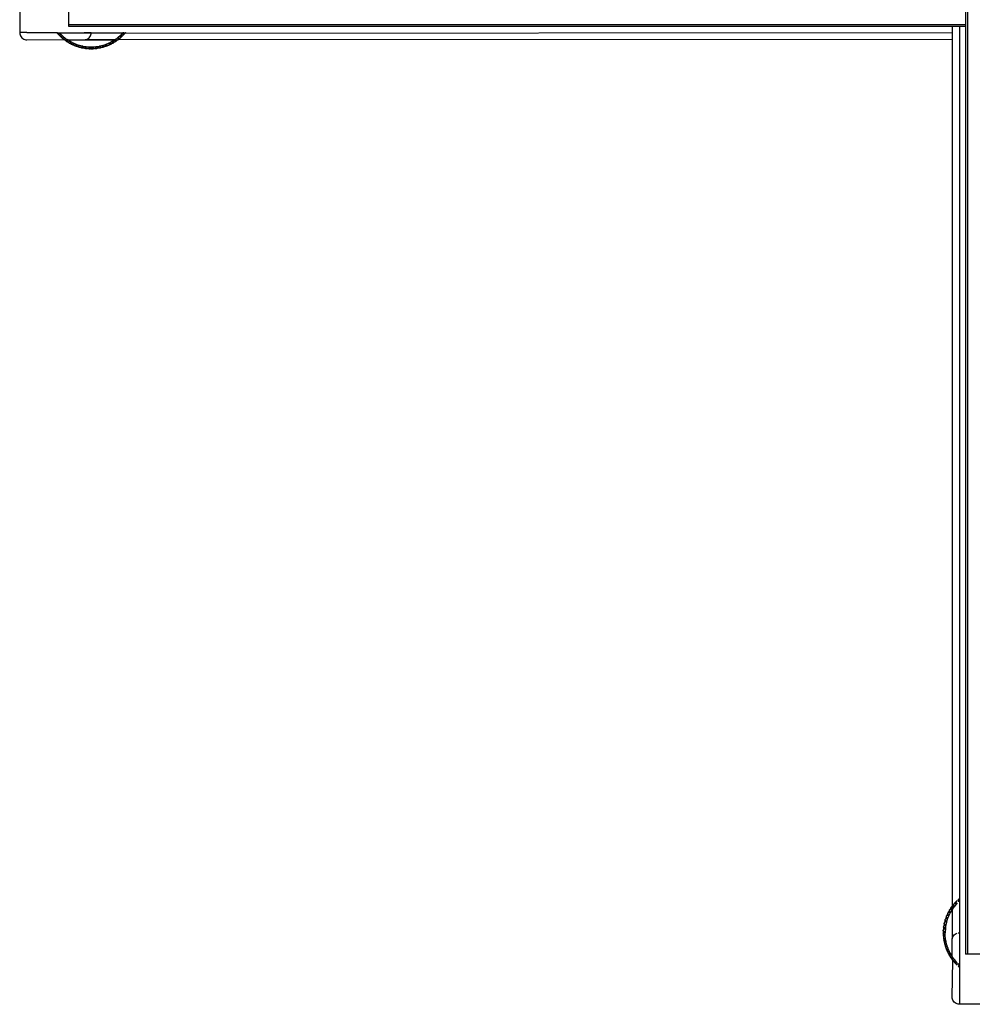
# Model space of a CAD drawing. Units: millimetres. Extents: x 7072 to 19991, y 7732 to 16980.
# Drawn here: x 10594 to 10861, y 10503 to 10779 of the extents above; entities that cross this region are included whole.
import ezdxf

# ---------------------------------------------------------------- set-up
doc = ezdxf.new("R2010")
doc.units = ezdxf.units.MM

# ---------------------------------------------------------------- blocks, each defined once
blk = doc.blocks.new('retail shop pl')
for p, q in [((10859.74, 11027.95), (10859.74, 10517)), ((10594.49, 10791), (10594.49, 10775)), ((10608.24, 10777.25), (10608.24, 10788.75)), ((10859.24, 10788.75), (10859.24, 10777.25)), ((10608.24, 10776.75), (10608.24, 10777.25)), ((10608.24, 10777.25), (10859.24, 10777.25)), ((10859.24, 10777.25), (10859.24, 10776.75)), ((10594.49, 10775), (10594.51, 10774.71)), ((10596.49, 10775), (10594.49, 10775)), ((10594.51, 10774.71), (10594.58, 10774.41)), ((10594.58, 10774.41), (10594.69, 10774.12)), ((10596.49, 10775), (10604.88, 10775)), ((10604.92, 10774.96), (10604.88, 10775)), ((10604.92, 10774.96), (10604.96, 10775)), ((10604.96, 10774.91), (10604.92, 10774.96)), ((10604.96, 10775), (10605.13, 10774.89)), ((10604.96, 10775), (10605.39, 10774.94)), ((10605, 10774.86), (10604.96, 10774.91)), ((10605.13, 10774.89), (10605, 10774.86)), ((10605, 10774.86), (10605.09, 10774.76)), ((10605.09, 10774.76), (10605.18, 10774.66)), ((10605.13, 10774.89), (10605.39, 10774.94)), ((10605.18, 10774.66), (10605.27, 10774.56)), ((10605.27, 10774.56), (10605.36, 10774.47)), ((10605.36, 10774.47), (10605.45, 10774.37)), ((10605.39, 10774.94), (10605.6, 10774.99)), ((10605.63, 10774.95), (10605.45, 10774.37)), ((10605.49, 10774.32), (10605.45, 10774.37)), ((10605.53, 10774.62), (10605.49, 10774.5)), ((10605.54, 10774.27), (10605.49, 10774.32)), ((10605.57, 10774.75), (10605.53, 10774.62)), ((10605.59, 10774.23), (10605.54, 10774.27)), ((10605.63, 10774.18), (10605.59, 10774.23)), ((10605.6, 10774.99), (10605.63, 10774.95)), ((10605.63, 10774.95), (10612.49, 10775)), ((10605.63, 10774.95), (10606, 10774.52)), ((10605.63, 10774.95), (10623.37, 10774.87)), ((10606.25, 10774.3), (10605.81, 10774.17)), ((10606, 10774.52), (10606.25, 10774.3)), ((10606.3, 10774.26), (10606.16, 10773.68)), ((10606.25, 10774.3), (10606.3, 10774.26)), ((10606.3, 10774.26), (10606.98, 10773.68)), ((10855.49, 10776.75), (10608.24, 10776.75)), ((10612.49, 10775), (10614.49, 10775)), ((10614.28, 10774.12), (10614.4, 10774.41)), ((10614.4, 10774.41), (10614.47, 10774.71)), ((10614.47, 10774.71), (10614.49, 10775)), ((10614.49, 10775), (10623.34, 10774.95)), ((10622, 10773.68), (10622.68, 10774.26)), ((10622.68, 10774.26), (10622.73, 10774.3)), ((10622.68, 10774.26), (10622.79, 10773.81)), ((10622.73, 10774.3), (10622.97, 10774.52)), ((10622.73, 10774.3), (10623.3, 10774.13)), ((10622.97, 10774.52), (10623.34, 10774.95)), ((10623.34, 10774.95), (10623.38, 10774.99)), ((10623.34, 10774.95), (10623.37, 10774.87)), ((10623.39, 10774.23), (10623.34, 10774.18)), ((10623.37, 10774.87), (10623.59, 10774.94)), ((10623.37, 10774.87), (10623.49, 10774.5)), ((10623.59, 10774.94), (10623.38, 10774.99)), ((10623.44, 10774.27), (10623.39, 10774.23)), ((10623.48, 10774.32), (10623.44, 10774.27)), ((10623.48, 10774.32), (10623.49, 10774.5)), ((10623.53, 10774.37), (10623.48, 10774.32)), ((10623.49, 10774.5), (10623.53, 10774.37)), ((10623.53, 10774.37), (10623.62, 10774.47)), ((10623.97, 10774.86), (10623.59, 10774.94)), ((10623.62, 10774.47), (10623.71, 10774.56)), ((10623.71, 10774.56), (10623.8, 10774.66)), ((10623.8, 10774.66), (10623.89, 10774.76)), ((10623.89, 10774.76), (10623.97, 10774.86)), ((10623.97, 10774.86), (10855.49, 10775)), ((10624.02, 10774.91), (10623.97, 10774.86)), ((10624.06, 10774.96), (10624.02, 10774.91)), ((10624.06, 10774.96), (10624.04, 10775)), ((10624.09, 10775), (10624.06, 10774.96)), ((10857.49, 10776.75), (10855.49, 10776.75)), ((10855.49, 10776.75), (10855.49, 10775)), ((10855.49, 10775), (10855.49, 10773.03)), ((10857.49, 10776.75), (10857.49, 10532.61)), ((10859.24, 10776.75), (10857.49, 10776.75)), ((10859.24, 10776.75), (10859.24, 10517)), ((10594.69, 10774.12), (10594.86, 10773.84)), ((10594.86, 10773.84), (10595.07, 10773.59)), ((10595.07, 10773.59), (10595.33, 10773.37)), ((10595.33, 10773.37), (10595.61, 10773.21)), ((10595.61, 10773.21), (10595.9, 10773.09)), ((10595.9, 10773.09), (10596.2, 10773.02)), ((10596.2, 10773.02), (10596.49, 10773)), ((10596.49, 10773), (10606.93, 10773.05)), ((10605.68, 10774.13), (10605.63, 10774.18)), ((10605.63, 10774.18), (10605.81, 10774.17)), ((10605.81, 10774.17), (10605.68, 10774.13)), ((10605.68, 10774.13), (10605.77, 10774.04)), ((10605.77, 10774.04), (10605.87, 10773.95)), ((10605.87, 10773.95), (10605.97, 10773.86)), ((10605.97, 10773.86), (10606.06, 10773.77)), ((10606.06, 10773.77), (10606.16, 10773.68)), ((10606.21, 10773.63), (10606.16, 10773.68)), ((10606.22, 10773.94), (10606.19, 10773.81)), ((10606.26, 10773.59), (10606.21, 10773.63)), ((10606.25, 10774.06), (10606.22, 10773.94)), ((10606.31, 10773.55), (10606.26, 10773.59)), ((10606.36, 10773.5), (10606.31, 10773.55)), ((10606.36, 10773.5), (10606.54, 10773.51)), ((10606.54, 10773.51), (10606.36, 10773.5)), ((10606.41, 10773.46), (10606.36, 10773.5)), ((10606.54, 10773.51), (10606.41, 10773.46)), ((10606.41, 10773.46), (10606.52, 10773.37)), ((10606.52, 10773.37), (10606.62, 10773.29)), ((10606.98, 10773.68), (10606.54, 10773.51)), ((10606.62, 10773.29), (10606.72, 10773.21)), ((10606.72, 10773.21), (10606.82, 10773.13)), ((10606.82, 10773.13), (10606.93, 10773.05)), ((10606.93, 10773.05), (10606.95, 10773.18)), ((10606.98, 10773.01), (10606.93, 10773.05)), ((10606.95, 10773.18), (10607.02, 10773.65)), ((10606.95, 10773.18), (10606.97, 10773.31)), ((10606.95, 10773.18), (10606.98, 10773.01)), ((10606.98, 10773.01), (10606.95, 10773.18)), ((10606.98, 10773.68), (10607.02, 10773.65)), ((10607.03, 10772.97), (10606.98, 10773.01)), ((10607.02, 10773.65), (10607.44, 10773.29)), ((10607.09, 10772.93), (10607.03, 10772.97)), ((10607.14, 10772.89), (10607.09, 10772.93)), ((10607.31, 10772.91), (10607.09, 10772.93)), ((10607.31, 10772.91), (10607.14, 10772.89)), ((10607.31, 10772.91), (10607.14, 10772.89)), ((10607.2, 10772.85), (10607.14, 10772.89)), ((10607.31, 10772.91), (10607.2, 10772.85)), ((10607.2, 10772.85), (10607.3, 10772.77)), ((10607.3, 10772.77), (10607.41, 10772.7)), ((10607.31, 10772.91), (10607.73, 10773.11)), ((10607.31, 10772.91), (10607.77, 10772.87)), ((10607.41, 10772.7), (10607.52, 10772.62)), ((10607.44, 10773.29), (10607.73, 10773.11)), ((10607.52, 10772.62), (10607.63, 10772.55)), ((10607.63, 10772.55), (10607.74, 10772.48)), ((10607.73, 10773.11), (10607.79, 10773.08)), ((10607.77, 10772.87), (10607.74, 10772.48)), ((10607.8, 10772.44), (10607.74, 10772.48)), ((10607.76, 10772.74), (10607.75, 10772.61)), ((10607.77, 10772.87), (10607.76, 10772.74)), ((10607.79, 10773.08), (10607.77, 10772.87)), ((10607.77, 10772.87), (10612.49, 10773)), ((10621.21, 10772.87), (10607.77, 10772.87)), ((10608.55, 10772.61), (10607.79, 10773.08)), ((10607.86, 10772.41), (10607.8, 10772.44)), ((10608.14, 10772.37), (10607.8, 10772.44)), ((10607.91, 10772.37), (10607.86, 10772.41)), ((10608.14, 10772.37), (10607.86, 10772.41)), ((10607.97, 10772.34), (10607.91, 10772.37)), ((10608.14, 10772.37), (10607.91, 10772.37)), ((10607.97, 10772.34), (10608.14, 10772.37)), ((10608.14, 10772.37), (10607.97, 10772.34)), ((10608.03, 10772.3), (10607.97, 10772.34)), ((10608.14, 10772.37), (10608.03, 10772.3)), ((10608.03, 10772.3), (10608.14, 10772.23)), ((10608.55, 10772.61), (10608.14, 10772.37)), ((10608.14, 10772.23), (10608.25, 10772.17)), ((10608.25, 10772.17), (10608.37, 10772.1)), ((10608.37, 10772.1), (10608.48, 10772.04)), ((10608.48, 10772.04), (10608.6, 10771.97)), ((10608.55, 10772.61), (10608.6, 10772.58)), ((10608.6, 10772.58), (10609.04, 10772.31)), ((10608.6, 10772.58), (10608.6, 10771.97)), ((10608.66, 10771.94), (10608.6, 10771.97)), ((10608.72, 10771.91), (10608.66, 10771.94)), ((10609, 10771.9), (10608.66, 10771.94)), ((10608.78, 10771.88), (10608.72, 10771.91)), ((10609, 10771.9), (10608.72, 10771.91)), ((10609, 10771.9), (10608.78, 10771.88)), ((10608.84, 10771.85), (10608.78, 10771.88)), ((10608.84, 10771.85), (10609, 10771.9)), ((10609, 10771.9), (10608.84, 10771.85)), ((10608.9, 10771.82), (10608.84, 10771.85)), ((10609, 10771.9), (10608.9, 10771.82)), ((10608.9, 10771.82), (10609.01, 10771.76)), ((10609.39, 10772.17), (10609, 10771.9)), ((10609.01, 10771.76), (10609.13, 10771.71)), ((10609.04, 10772.31), (10609.39, 10772.17)), ((10609.13, 10771.71), (10609.25, 10771.65)), ((10609.25, 10771.65), (10609.37, 10771.6)), ((10609.37, 10771.6), (10609.49, 10771.54)), ((10609.39, 10772.17), (10609.44, 10772.14)), ((10609.44, 10772.14), (10610.27, 10771.8)), ((10609.44, 10772.14), (10609.49, 10771.54)), ((10609.56, 10771.52), (10609.49, 10771.54)), ((10609.62, 10771.49), (10609.56, 10771.52)), ((10609.9, 10771.5), (10609.56, 10771.52)), ((10609.9, 10771.5), (10609.62, 10771.49)), ((10609.68, 10771.46), (10609.62, 10771.49)), ((10609.9, 10771.5), (10609.68, 10771.46)), ((10609.74, 10771.44), (10609.68, 10771.46)), ((10609.74, 10771.44), (10609.9, 10771.5)), ((10609.9, 10771.5), (10609.74, 10771.44)), ((10609.8, 10771.41), (10609.74, 10771.44)), ((10609.9, 10771.5), (10609.8, 10771.41)), ((10610.27, 10771.8), (10609.9, 10771.5)), ((10610.27, 10771.8), (10610.32, 10771.78)), ((10610.32, 10771.78), (10610.78, 10771.59)), ((10610.32, 10771.78), (10610.42, 10771.18)), ((10610.78, 10771.59), (10611.17, 10771.5)), ((10611.17, 10771.5), (10610.83, 10771.17)), ((10611.17, 10771.5), (10611.23, 10771.48)), ((10611.23, 10771.48), (10612.1, 10771.27)), ((10611.23, 10771.48), (10611.37, 10770.9)), ((10612.49, 10773), (10612.78, 10773.02)), ((10612.78, 10773.02), (10613.08, 10773.09)), ((10621.07, 10773), (10612.78, 10773.02)), ((10613.08, 10773.09), (10613.37, 10773.21)), ((10613.37, 10773.21), (10613.63, 10773.36)), ((10613.63, 10773.36), (10613.9, 10773.59)), ((10613.9, 10773.59), (10614.12, 10773.84)), ((10614.12, 10773.84), (10614.28, 10774.12)), ((10616.88, 10771.27), (10617.75, 10771.48)), ((10617.75, 10771.48), (10617.64, 10771.02)), ((10617.75, 10771.48), (10617.81, 10771.5)), ((10617.81, 10771.5), (10618.2, 10771.59)), ((10617.81, 10771.5), (10618.24, 10771.08)), ((10618.2, 10771.59), (10618.66, 10771.78)), ((10618.66, 10771.78), (10618.58, 10771.31)), ((10618.66, 10771.78), (10618.71, 10771.8)), ((10618.71, 10771.8), (10619.53, 10772.14)), ((10618.71, 10771.8), (10619.18, 10771.41)), ((10619.24, 10771.44), (10619.18, 10771.41)), ((10619.49, 10771.67), (10619.24, 10771.44)), ((10619.3, 10771.46), (10619.24, 10771.44)), ((10619.49, 10771.67), (10619.3, 10771.46)), ((10619.36, 10771.49), (10619.3, 10771.46)), ((10619.49, 10771.67), (10619.36, 10771.49)), ((10619.42, 10771.52), (10619.36, 10771.49)), ((10619.42, 10771.52), (10619.49, 10771.67)), ((10619.49, 10771.67), (10619.42, 10771.52)), ((10619.48, 10771.54), (10619.42, 10771.52)), ((10619.49, 10771.67), (10619.48, 10771.54)), ((10619.48, 10771.54), (10619.6, 10771.6)), ((10619.53, 10772.14), (10619.49, 10771.67)), ((10619.53, 10772.14), (10619.59, 10772.17)), ((10619.59, 10772.17), (10619.94, 10772.31)), ((10619.97, 10771.9), (10619.59, 10772.17)), ((10619.6, 10771.6), (10619.72, 10771.65)), ((10619.72, 10771.65), (10619.84, 10771.71)), ((10619.84, 10771.71), (10619.96, 10771.76)), ((10619.97, 10771.9), (10619.86, 10771.97)), ((10619.94, 10772.31), (10620.38, 10772.58)), ((10619.96, 10771.76), (10620.08, 10771.82)), ((10620.08, 10771.82), (10619.97, 10771.9)), ((10619.97, 10771.9), (10620.14, 10771.85)), ((10620.14, 10771.85), (10619.97, 10771.9)), ((10620.14, 10771.85), (10620.08, 10771.82)), ((10620.2, 10771.88), (10620.14, 10771.85)), ((10620.26, 10771.91), (10620.2, 10771.88)), ((10620.38, 10772.11), (10620.26, 10771.91)), ((10620.32, 10771.94), (10620.26, 10771.91)), ((10620.38, 10772.11), (10620.32, 10771.94)), ((10620.38, 10772.11), (10620.32, 10771.94)), ((10620.38, 10771.97), (10620.32, 10771.94)), ((10620.38, 10772.58), (10620.43, 10772.61)), ((10620.38, 10772.58), (10620.38, 10772.11)), ((10620.38, 10772.11), (10620.38, 10771.97)), ((10620.38, 10771.97), (10620.49, 10772.04)), ((10620.43, 10772.61), (10621.07, 10773)), ((10620.43, 10772.61), (10620.95, 10772.3)), ((10620.49, 10772.04), (10620.61, 10772.1)), ((10620.61, 10772.1), (10620.72, 10772.17)), ((10620.72, 10772.17), (10620.84, 10772.23)), ((10620.84, 10772.23), (10620.95, 10772.3)), ((10621.01, 10772.34), (10620.95, 10772.3)), ((10621.22, 10772.61), (10621.01, 10772.34)), ((10621.07, 10772.37), (10621.01, 10772.34)), ((10621.07, 10773), (10621.19, 10773.08)), ((10621.2, 10773.01), (10621.07, 10773)), ((10621.22, 10772.61), (10621.07, 10772.37)), ((10621.12, 10772.41), (10621.07, 10772.37)), ((10621.22, 10772.61), (10621.12, 10772.41)), ((10621.18, 10772.44), (10621.12, 10772.41)), ((10621.18, 10772.44), (10621.22, 10772.61)), ((10621.22, 10772.61), (10621.18, 10772.44)), ((10621.23, 10772.48), (10621.18, 10772.44)), ((10621.19, 10773.08), (10621.24, 10773.11)), ((10621.19, 10773.08), (10621.2, 10773.01)), ((10621.42, 10773.02), (10621.2, 10773.01)), ((10621.2, 10773.01), (10621.21, 10772.87)), ((10621.66, 10772.91), (10621.21, 10772.87)), ((10621.22, 10772.61), (10621.21, 10772.87)), ((10621.22, 10772.61), (10621.23, 10772.48)), ((10621.23, 10772.48), (10621.35, 10772.55)), ((10621.24, 10773.11), (10621.54, 10773.29)), ((10621.42, 10773.02), (10621.24, 10773.11)), ((10621.35, 10772.55), (10621.46, 10772.62)), ((10621.54, 10772.96), (10621.42, 10773.02)), ((10621.46, 10772.62), (10621.57, 10772.7)), ((10621.54, 10773.29), (10621.62, 10773.36)), ((10621.66, 10772.91), (10621.54, 10772.96)), ((10621.89, 10772.93), (10621.54, 10772.96)), ((10621.57, 10772.7), (10621.67, 10772.77)), ((10621.64, 10773.37), (10621.96, 10773.65)), ((10621.78, 10772.85), (10621.66, 10772.91)), ((10621.84, 10772.89), (10621.66, 10772.91)), ((10621.67, 10772.77), (10621.78, 10772.85)), ((10621.84, 10772.89), (10621.78, 10772.85)), ((10622.03, 10773.18), (10621.84, 10772.89)), ((10621.89, 10772.93), (10621.84, 10772.89)), ((10622.03, 10773.18), (10621.89, 10772.93)), ((10621.94, 10772.97), (10621.89, 10772.93)), ((10622.03, 10773.18), (10621.94, 10772.97)), ((10622, 10773.01), (10621.94, 10772.97)), ((10621.96, 10773.65), (10622, 10773.68)), ((10621.96, 10773.65), (10622.03, 10773.18)), ((10622, 10773.68), (10622.57, 10773.46)), ((10622, 10773.01), (10622.03, 10773.18)), ((10622.03, 10773.18), (10622, 10773.01)), ((10622.05, 10773.05), (10622, 10773.01)), ((10622.03, 10773.18), (10622.05, 10773.05)), ((10622.05, 10773.05), (10622.15, 10773.13)), ((10855.49, 10773.03), (10622.05, 10773.05)), ((10622.15, 10773.13), (10622.26, 10773.21)), ((10622.26, 10773.21), (10622.36, 10773.29)), ((10622.36, 10773.29), (10622.44, 10773.36)), ((10622.46, 10773.38), (10622.57, 10773.46)), ((10622.62, 10773.5), (10622.57, 10773.46)), ((10622.79, 10773.81), (10622.62, 10773.5)), ((10622.67, 10773.55), (10622.62, 10773.5)), ((10622.72, 10773.59), (10622.67, 10773.55)), ((10622.77, 10773.63), (10622.72, 10773.59)), ((10622.77, 10773.63), (10622.79, 10773.81)), ((10622.82, 10773.68), (10622.77, 10773.63)), ((10622.79, 10773.81), (10622.82, 10773.68)), ((10622.82, 10773.68), (10622.91, 10773.77)), ((10622.91, 10773.77), (10623.01, 10773.86)), ((10623.01, 10773.86), (10623.11, 10773.95)), ((10623.11, 10773.95), (10623.2, 10774.04)), ((10623.2, 10774.04), (10623.3, 10774.13)), ((10623.34, 10774.18), (10623.3, 10774.13)), ((10855.49, 10773.03), (10855.49, 10530.5)), ((10609.8, 10771.41), (10609.92, 10771.36)), ((10609.92, 10771.36), (10610.05, 10771.32)), ((10610.05, 10771.32), (10610.17, 10771.27)), ((10610.17, 10771.27), (10610.3, 10771.23)), ((10610.3, 10771.23), (10610.42, 10771.18)), ((10610.48, 10771.16), (10610.42, 10771.18)), ((10610.83, 10771.17), (10610.48, 10771.16)), ((10610.55, 10771.14), (10610.48, 10771.16)), ((10610.83, 10771.17), (10610.55, 10771.14)), ((10610.61, 10771.12), (10610.55, 10771.14)), ((10610.83, 10771.17), (10610.61, 10771.12)), ((10610.67, 10771.1), (10610.61, 10771.12)), ((10610.67, 10771.1), (10610.83, 10771.17)), ((10610.83, 10771.17), (10610.67, 10771.1)), ((10610.74, 10771.08), (10610.67, 10771.1)), ((10610.83, 10771.17), (10610.74, 10771.08)), ((10610.74, 10771.08), (10610.86, 10771.04)), ((10610.86, 10771.04), (10610.99, 10771)), ((10610.99, 10771), (10611.12, 10770.96)), ((10611.12, 10770.96), (10611.24, 10770.93)), ((10611.24, 10770.93), (10611.37, 10770.9)), ((10611.44, 10770.88), (10611.37, 10770.9)), ((10611.78, 10770.92), (10611.44, 10770.88)), ((10611.5, 10770.86), (10611.44, 10770.88)), ((10611.78, 10770.92), (10611.5, 10770.86)), ((10611.57, 10770.85), (10611.5, 10770.86)), ((10611.78, 10770.92), (10611.57, 10770.85)), ((10611.63, 10770.83), (10611.57, 10770.85)), ((10611.63, 10770.83), (10611.78, 10770.92)), ((10611.78, 10770.92), (10611.63, 10770.83)), ((10611.7, 10770.82), (10611.63, 10770.83)), ((10611.78, 10770.92), (10611.7, 10770.82)), ((10611.7, 10770.82), (10611.83, 10770.79)), ((10612.1, 10771.27), (10611.78, 10770.92)), ((10611.83, 10770.79), (10611.95, 10770.76)), ((10611.95, 10770.76), (10612.08, 10770.73)), ((10612.08, 10770.73), (10612.21, 10770.71)), ((10612.1, 10771.27), (10612.15, 10771.26)), ((10612.15, 10771.26), (10612.61, 10771.15)), ((10612.15, 10771.26), (10612.34, 10770.69)), ((10612.21, 10770.71), (10612.34, 10770.69)), ((10612.41, 10770.67), (10612.34, 10770.69)), ((10612.75, 10770.74), (10612.41, 10770.67)), ((10612.48, 10770.66), (10612.41, 10770.67)), ((10612.75, 10770.74), (10612.48, 10770.66)), ((10612.54, 10770.65), (10612.48, 10770.66)), ((10612.75, 10770.74), (10612.54, 10770.65)), ((10612.61, 10770.64), (10612.54, 10770.65)), ((10612.61, 10771.15), (10613.03, 10771.12)), ((10612.61, 10770.64), (10612.75, 10770.74)), ((10612.75, 10770.74), (10612.61, 10770.64)), ((10612.67, 10770.63), (10612.61, 10770.64)), ((10612.75, 10770.74), (10612.67, 10770.63)), ((10612.67, 10770.63), (10612.8, 10770.62)), ((10613.03, 10771.12), (10612.75, 10770.74)), ((10612.8, 10770.62), (10612.94, 10770.6)), ((10612.94, 10770.6), (10613.07, 10770.58)), ((10613.03, 10771.12), (10613.09, 10771.11)), ((10613.07, 10770.58), (10613.2, 10770.57)), ((10613.09, 10771.11), (10613.98, 10771.04)), ((10613.09, 10771.11), (10613.33, 10770.55)), ((10613.2, 10770.57), (10613.33, 10770.55)), ((10613.4, 10770.55), (10613.33, 10770.55)), ((10613.73, 10770.64), (10613.4, 10770.55)), ((10613.46, 10770.54), (10613.4, 10770.55)), ((10613.73, 10770.64), (10613.46, 10770.54)), ((10613.53, 10770.54), (10613.46, 10770.54)), ((10613.73, 10770.64), (10613.53, 10770.54)), ((10613.59, 10770.53), (10613.53, 10770.54)), ((10613.59, 10770.53), (10613.73, 10770.64)), ((10613.73, 10770.64), (10613.59, 10770.53)), ((10613.66, 10770.53), (10613.59, 10770.53)), ((10613.73, 10770.64), (10613.66, 10770.53)), ((10613.66, 10770.53), (10613.79, 10770.52)), ((10613.98, 10771.04), (10613.73, 10770.64)), ((10613.79, 10770.52), (10613.93, 10770.51)), ((10613.93, 10770.51), (10614.06, 10770.51)), ((10613.98, 10771.04), (10614.04, 10771.04)), ((10614.04, 10771.04), (10614.38, 10771.01)), ((10614.26, 10770.62), (10614.04, 10771.04)), ((10614.06, 10770.51), (10614.19, 10770.5)), ((10614.2, 10770.74), (10614.14, 10770.85)), ((10614.19, 10770.5), (10614.32, 10770.5)), ((10614.36, 10770.5), (10614.2, 10770.74)), ((10614.26, 10770.62), (10614.2, 10770.74)), ((10614.32, 10770.5), (10614.26, 10770.62)), ((10614.36, 10770.5), (10614.26, 10770.62)), ((10614.36, 10770.5), (10614.26, 10770.62)), ((10614.36, 10770.5), (10614.32, 10770.5)), ((10614.39, 10770.5), (10614.32, 10770.5)), ((10614.38, 10771.01), (10614.36, 10770.5)), ((10614.39, 10770.5), (10614.36, 10770.5)), ((10614.38, 10771.01), (10614.49, 10771)), ((10614.42, 10770.5), (10614.39, 10770.5)), ((10614.46, 10770.5), (10614.39, 10770.5)), ((10614.46, 10770.5), (10614.42, 10770.5)), ((10614.49, 10770.5), (10614.46, 10770.5)), ((10614.52, 10770.5), (10614.46, 10770.5)), ((10614.49, 10771), (10614.94, 10771.04)), ((10614.49, 10770.5), (10614.49, 10771)), ((10614.49, 10770.5), (10614.52, 10770.5)), ((10614.59, 10770.5), (10614.52, 10770.5)), ((10614.52, 10770.5), (10614.56, 10770.5)), ((10614.56, 10770.5), (10614.59, 10770.5)), ((10614.62, 10770.5), (10614.56, 10770.5)), ((10614.65, 10770.5), (10614.59, 10770.5)), ((10614.59, 10770.5), (10614.62, 10770.5)), ((10614.72, 10770.62), (10614.62, 10770.5)), ((10614.65, 10770.5), (10614.62, 10770.5)), ((10614.72, 10770.62), (10614.65, 10770.5)), ((10614.65, 10770.5), (10614.79, 10770.5)), ((10614.94, 10771.04), (10614.72, 10770.62)), ((10614.79, 10770.5), (10614.92, 10770.51)), ((10614.92, 10770.51), (10615.05, 10770.51)), ((10614.94, 10771.04), (10614.99, 10771.04)), ((10614.99, 10771.04), (10615.89, 10771.11)), ((10615.25, 10770.64), (10614.99, 10771.04)), ((10615.05, 10770.51), (10615.18, 10770.52)), ((10615.25, 10770.64), (10615.17, 10770.75)), ((10615.18, 10770.52), (10615.32, 10770.53)), ((10615.32, 10770.53), (10615.25, 10770.64)), ((10615.25, 10770.64), (10615.38, 10770.53)), ((10615.38, 10770.53), (10615.25, 10770.64)), ((10615.38, 10770.53), (10615.32, 10770.53)), ((10615.45, 10770.54), (10615.38, 10770.53)), ((10615.51, 10770.54), (10615.45, 10770.54)), ((10615.7, 10770.68), (10615.51, 10770.54)), ((10615.58, 10770.55), (10615.51, 10770.54)), ((10615.7, 10770.68), (10615.58, 10770.55)), ((10615.7, 10770.68), (10615.58, 10770.55)), ((10615.65, 10770.55), (10615.58, 10770.55)), ((10615.7, 10770.68), (10615.65, 10770.55)), ((10615.65, 10770.55), (10615.78, 10770.57)), ((10615.89, 10771.11), (10615.7, 10770.68)), ((10615.78, 10770.57), (10615.91, 10770.58)), ((10615.89, 10771.11), (10615.94, 10771.12)), ((10615.91, 10770.58), (10616.04, 10770.6)), ((10615.94, 10771.12), (10616.37, 10771.15)), ((10615.94, 10771.12), (10616.3, 10770.63)), ((10616.04, 10770.6), (10616.17, 10770.62)), ((10616.17, 10770.62), (10616.3, 10770.63)), ((10616.37, 10770.64), (10616.3, 10770.63)), ((10616.37, 10771.15), (10616.83, 10771.26)), ((10616.67, 10770.81), (10616.37, 10770.64)), ((10616.44, 10770.65), (10616.37, 10770.64)), ((10616.67, 10770.81), (10616.44, 10770.65)), ((10616.5, 10770.66), (10616.44, 10770.65)), ((10616.67, 10770.81), (10616.5, 10770.66)), ((10616.57, 10770.67), (10616.5, 10770.66)), ((10616.57, 10770.67), (10616.67, 10770.81)), ((10616.67, 10770.81), (10616.57, 10770.67)), ((10616.63, 10770.69), (10616.57, 10770.67)), ((10616.67, 10770.81), (10616.63, 10770.69)), ((10616.63, 10770.69), (10616.76, 10770.71)), ((10616.83, 10771.26), (10616.67, 10770.81)), ((10616.76, 10770.71), (10616.89, 10770.73)), ((10616.83, 10771.26), (10616.88, 10771.27)), ((10616.88, 10771.27), (10617.28, 10770.82)), ((10616.89, 10770.73), (10617.02, 10770.76)), ((10617.02, 10770.76), (10617.15, 10770.79)), ((10617.15, 10770.79), (10617.28, 10770.82)), ((10617.35, 10770.83), (10617.28, 10770.82)), ((10617.64, 10771.02), (10617.35, 10770.83)), ((10617.41, 10770.85), (10617.35, 10770.83)), ((10617.64, 10771.02), (10617.41, 10770.85)), ((10617.48, 10770.86), (10617.41, 10770.85)), ((10617.64, 10771.02), (10617.48, 10770.86)), ((10617.54, 10770.88), (10617.48, 10770.86)), ((10617.54, 10770.88), (10617.64, 10771.02)), ((10617.64, 10771.02), (10617.54, 10770.88)), ((10617.6, 10770.9), (10617.54, 10770.88)), ((10617.64, 10771.02), (10617.6, 10770.9)), ((10617.6, 10770.9), (10617.73, 10770.93)), ((10617.73, 10770.93), (10617.86, 10770.96)), ((10617.86, 10770.96), (10617.99, 10771)), ((10617.99, 10771), (10618.11, 10771.04)), ((10618.11, 10771.04), (10618.24, 10771.08)), ((10618.3, 10771.1), (10618.24, 10771.08)), ((10618.58, 10771.31), (10618.3, 10771.1)), ((10618.37, 10771.12), (10618.3, 10771.1)), ((10618.58, 10771.31), (10618.37, 10771.12)), ((10618.43, 10771.14), (10618.37, 10771.12)), ((10618.58, 10771.31), (10618.43, 10771.14)), ((10618.49, 10771.16), (10618.43, 10771.14)), ((10618.49, 10771.16), (10618.58, 10771.31)), ((10618.58, 10771.31), (10618.49, 10771.16)), ((10618.56, 10771.18), (10618.49, 10771.16)), ((10618.58, 10771.31), (10618.56, 10771.18)), ((10618.56, 10771.18), (10618.68, 10771.23)), ((10618.68, 10771.23), (10618.81, 10771.27)), ((10618.81, 10771.27), (10618.93, 10771.32)), ((10618.93, 10771.32), (10619.05, 10771.36)), ((10619.05, 10771.36), (10619.18, 10771.41)), ((10856.45, 10531.63), (10856.36, 10531.54)), ((10856.45, 10531.63), (10856.49, 10531.68)), ((10856.49, 10531.51), (10856.45, 10531.63)), ((10856.49, 10531.68), (10856.54, 10531.73)), ((10856.49, 10531.68), (10856.49, 10531.51)), ((10856.54, 10531.73), (10856.59, 10531.78)), ((10856.59, 10531.78), (10856.63, 10531.82)), ((10856.63, 10531.82), (10856.68, 10531.87)), ((10856.77, 10531.96), (10856.68, 10531.87)), ((10856.91, 10531.8), (10856.68, 10531.87)), ((10856.87, 10532.05), (10856.77, 10531.96)), ((10856.91, 10532.1), (10856.87, 10532.05)), ((10857.21, 10532.22), (10857.36, 10532.5)), ((10857.21, 10532.37), (10857.26, 10532.41)), ((10857.21, 10532.37), (10857.21, 10532.22)), ((10857.3, 10531.74), (10857.21, 10532.13)), ((10857.21, 10531.71), (10857.25, 10531.7)), ((10857.21, 10531.71), (10857.21, 10531.66)), ((10857.3, 10531.74), (10857.25, 10531.7)), ((10857.26, 10532.41), (10857.31, 10532.45)), ((10857.49, 10531.9), (10857.3, 10531.74)), ((10857.31, 10532.45), (10857.36, 10532.5)), ((10857.36, 10532.5), (10857.41, 10532.54)), ((10857.49, 10532.61), (10857.41, 10532.54)), ((10857.41, 10532.54), (10857.49, 10532.51)), ((10857.49, 10532.61), (10857.49, 10532.51)), ((10857.49, 10532.51), (10857.49, 10531.9)), ((10857.49, 10531.9), (10857.49, 10523)), ((10854.47, 10528.9), (10854.41, 10528.79)), ((10854.53, 10529.02), (10854.47, 10528.9)), ((10854.6, 10529.14), (10854.53, 10529.02)), ((10854.66, 10529.25), (10854.6, 10529.14)), ((10854.66, 10529.25), (10854.7, 10529.31)), ((10854.73, 10529.14), (10854.66, 10529.25)), ((10854.7, 10529.31), (10854.73, 10529.37)), ((10854.7, 10529.31), (10854.73, 10529.14)), ((10854.73, 10529.37), (10854.76, 10529.42)), ((10854.98, 10528.74), (10854.73, 10529.14)), ((10854.76, 10529.42), (10854.8, 10529.48)), ((10854.8, 10529.48), (10854.83, 10529.54)), ((10854.9, 10529.65), (10854.83, 10529.54)), ((10855.44, 10529.5), (10854.83, 10529.54)), ((10854.97, 10529.76), (10854.9, 10529.65)), ((10855.05, 10529.87), (10854.97, 10529.76)), ((10855.44, 10529.5), (10854.98, 10528.74)), ((10855.12, 10529.98), (10855.05, 10529.87)), ((10855.19, 10530.09), (10855.12, 10529.98)), ((10855.19, 10530.09), (10855.23, 10530.15)), ((10855.25, 10529.97), (10855.19, 10530.09)), ((10855.23, 10530.15), (10855.27, 10530.2)), ((10855.23, 10530.15), (10855.25, 10529.97)), ((10855.43, 10529.62), (10855.25, 10529.97)), ((10855.27, 10530.2), (10855.31, 10530.25)), ((10855.31, 10530.25), (10855.35, 10530.31)), ((10855.35, 10530.31), (10855.39, 10530.36)), ((10855.46, 10530.47), (10855.39, 10530.36)), ((10855.39, 10530.36), (10855.49, 10530.35)), ((10855.49, 10530.35), (10855.43, 10529.62)), ((10855.47, 10529.55), (10855.43, 10529.62)), ((10855.47, 10529.55), (10855.44, 10529.5)), ((10855.44, 10529.5), (10855.51, 10521.29)), ((10855.49, 10530.5), (10855.46, 10530.47)), ((10855.46, 10530.47), (10855.49, 10530.35)), ((10855.78, 10530.05), (10855.47, 10529.55)), ((10855.54, 10530.57), (10855.49, 10530.5)), ((10855.98, 10530.28), (10855.49, 10530.35)), ((10855.62, 10530.68), (10855.54, 10530.57)), ((10855.71, 10530.78), (10855.62, 10530.68)), ((10855.79, 10530.89), (10855.71, 10530.78)), ((10855.98, 10530.28), (10855.78, 10530.05)), ((10855.79, 10530.89), (10855.83, 10530.94)), ((10855.84, 10530.76), (10855.79, 10530.89)), ((10855.83, 10530.94), (10855.87, 10530.99)), ((10855.83, 10530.94), (10855.84, 10530.76)), ((10856.02, 10530.33), (10855.84, 10530.76)), ((10855.87, 10530.99), (10855.92, 10531.04)), ((10855.92, 10531.04), (10855.96, 10531.09)), ((10855.96, 10531.09), (10856, 10531.14)), ((10856.02, 10530.33), (10855.98, 10530.28)), ((10856.09, 10531.24), (10856, 10531.14)), ((10856.6, 10531.01), (10856, 10531.14)), ((10856.6, 10531.01), (10856.02, 10530.33)), ((10856.18, 10531.34), (10856.09, 10531.24)), ((10856.27, 10531.44), (10856.18, 10531.34)), ((10856.36, 10531.54), (10856.27, 10531.44)), ((10856.63, 10531.05), (10856.49, 10531.51)), ((10856.63, 10531.05), (10856.6, 10531.01)), ((10856.91, 10531.38), (10856.63, 10531.05)), ((10853.39, 10526.13), (10853.35, 10526)), ((10853.42, 10526.26), (10853.39, 10526.13)), ((10853.46, 10526.39), (10853.42, 10526.26)), ((10853.49, 10526.51), (10853.46, 10526.39)), ((10853.49, 10526.51), (10853.51, 10526.58)), ((10853.59, 10526.42), (10853.49, 10526.51)), ((10853.51, 10526.58), (10853.53, 10526.64)), ((10853.51, 10526.58), (10853.59, 10526.42)), ((10853.53, 10526.64), (10853.55, 10526.71)), ((10853.55, 10526.71), (10853.57, 10526.77)), ((10853.57, 10526.77), (10853.59, 10526.83)), ((10853.63, 10526.96), (10853.59, 10526.83)), ((10854.17, 10526.94), (10853.59, 10526.83)), ((10853.93, 10526.08), (10853.59, 10526.42)), ((10853.67, 10527.08), (10853.63, 10526.96)), ((10853.72, 10527.21), (10853.67, 10527.08)), ((10853.76, 10527.33), (10853.72, 10527.21)), ((10853.81, 10527.46), (10853.76, 10527.33)), ((10853.81, 10527.46), (10853.83, 10527.52)), ((10853.9, 10527.36), (10853.81, 10527.46)), ((10853.83, 10527.52), (10853.86, 10527.58)), ((10853.83, 10527.52), (10853.9, 10527.36)), ((10853.86, 10527.58), (10853.88, 10527.64)), ((10853.88, 10527.64), (10853.91, 10527.7)), ((10854.2, 10527), (10853.9, 10527.36)), ((10853.91, 10527.7), (10853.93, 10527.77)), ((10853.98, 10527.89), (10853.93, 10527.77)), ((10854.54, 10527.83), (10853.93, 10527.77)), ((10854.08, 10526.71), (10853.93, 10526.08)), ((10854.04, 10528.01), (10853.98, 10527.89)), ((10854.09, 10528.13), (10854.04, 10528.01)), ((10854.17, 10526.94), (10854.08, 10526.71)), ((10854.14, 10528.25), (10854.09, 10528.13)), ((10854.2, 10528.37), (10854.14, 10528.25)), ((10854.2, 10527), (10854.17, 10526.94)), ((10854.2, 10528.37), (10854.23, 10528.43)), ((10854.28, 10528.26), (10854.2, 10528.37)), ((10854.54, 10527.83), (10854.2, 10527)), ((10854.23, 10528.43), (10854.26, 10528.49)), ((10854.23, 10528.43), (10854.28, 10528.26)), ((10854.26, 10528.49), (10854.29, 10528.55)), ((10854.56, 10527.88), (10854.28, 10528.26)), ((10854.29, 10528.55), (10854.32, 10528.61)), ((10854.32, 10528.61), (10854.35, 10528.67)), ((10854.41, 10528.79), (10854.35, 10528.67)), ((10854.94, 10528.68), (10854.35, 10528.67)), ((10854.56, 10527.88), (10854.54, 10527.83)), ((10854.8, 10528.45), (10854.56, 10527.88)), ((10854.94, 10528.68), (10854.8, 10528.45)), ((10854.98, 10528.74), (10854.94, 10528.68)), ((10853, 10523.46), (10852.99, 10523.35)), ((10853, 10523.58), (10853.01, 10523.65)), ((10853.12, 10523.51), (10853, 10523.58)), ((10853, 10523.58), (10853, 10523.46)), ((10853.01, 10523.78), (10853.02, 10523.85)), ((10853.01, 10523.71), (10853.01, 10523.78)), ((10853.01, 10523.65), (10853.01, 10523.71)), ((10853.01, 10523.65), (10853.12, 10523.51)), ((10853.58, 10524.16), (10853.02, 10523.91)), ((10853.03, 10524.04), (10853.02, 10523.91)), ((10853.02, 10523.85), (10853.02, 10523.91)), ((10853.04, 10524.18), (10853.03, 10524.04)), ((10853.06, 10524.31), (10853.04, 10524.18)), ((10853.07, 10524.44), (10853.06, 10524.31)), ((10853.09, 10524.57), (10853.07, 10524.44)), ((10853.09, 10524.57), (10853.1, 10524.64)), ((10853.19, 10524.49), (10853.09, 10524.57)), ((10853.1, 10524.7), (10853.11, 10524.77)), ((10853.1, 10524.64), (10853.1, 10524.7)), ((10853.1, 10524.64), (10853.19, 10524.49)), ((10853.11, 10524.77), (10853.12, 10524.83)), ((10853.12, 10524.83), (10853.13, 10524.9)), ((10853.12, 10523.51), (10853.51, 10523.27)), ((10853.69, 10525.1), (10853.13, 10524.9)), ((10853.15, 10525.03), (10853.13, 10524.9)), ((10853.26, 10524.02), (10853.14, 10523.97)), ((10853.18, 10525.16), (10853.15, 10525.03)), ((10853.2, 10525.29), (10853.18, 10525.16)), ((10853.58, 10524.21), (10853.19, 10524.49)), ((10853.23, 10525.42), (10853.2, 10525.29)), ((10853.25, 10525.55), (10853.23, 10525.42)), ((10853.25, 10525.55), (10853.27, 10525.62)), ((10853.35, 10525.47), (10853.25, 10525.55)), ((10853.38, 10524.99), (10853.26, 10524.94)), ((10853.38, 10524.08), (10853.26, 10524.02)), ((10853.27, 10525.62), (10853.28, 10525.68)), ((10853.27, 10525.62), (10853.35, 10525.47)), ((10853.28, 10525.68), (10853.29, 10525.75)), ((10853.29, 10525.75), (10853.31, 10525.81)), ((10853.31, 10525.81), (10853.32, 10525.88)), ((10853.91, 10526.04), (10853.32, 10525.88)), ((10853.35, 10526), (10853.32, 10525.88)), ((10853.71, 10525.17), (10853.35, 10525.47)), ((10853.51, 10525.03), (10853.38, 10524.99)), ((10853.58, 10524.16), (10853.51, 10523.27)), ((10853.64, 10524.88), (10853.58, 10524.21)), ((10853.58, 10524.21), (10853.58, 10524.16)), ((10853.69, 10525.1), (10853.64, 10524.88)), ((10853.71, 10525.17), (10853.69, 10525.1)), ((10853.91, 10526.04), (10853.71, 10525.17)), ((10853.93, 10526.08), (10853.91, 10526.04)), ((10852.99, 10523.35), (10852.99, 10523.23)), ((10852.99, 10523.23), (10852.99, 10523.12)), ((10852.99, 10523.12), (10852.99, 10522.98)), ((10852.99, 10522.98), (10852.99, 10522.95)), ((10852.99, 10522.92), (10853.1, 10522.98)), ((10853.1, 10522.98), (10852.99, 10522.98)), ((10853.1, 10522.98), (10852.99, 10522.85)), ((10852.99, 10522.85), (10853.1, 10522.98)), ((10852.99, 10522.95), (10852.99, 10522.92)), ((10852.99, 10522.92), (10852.99, 10522.85)), ((10852.99, 10522.85), (10852.99, 10522.79)), ((10852.99, 10522.79), (10852.99, 10522.72)), ((10852.99, 10522.72), (10852.99, 10522.65)), ((10852.99, 10522.65), (10853, 10522.59)), ((10853, 10522.59), (10853, 10522.45)), ((10853.54, 10522.31), (10853, 10522.59)), ((10853, 10522.45), (10853.01, 10522.32)), ((10853.01, 10522.32), (10853.01, 10522.19)), ((10853.01, 10522.19), (10853.02, 10522.06)), ((10853.02, 10522.06), (10853.03, 10521.93)), ((10853.55, 10522.26), (10853.03, 10521.93)), ((10853.03, 10521.93), (10853.04, 10521.86)), ((10853.04, 10521.86), (10853.05, 10521.79)), ((10853.05, 10521.79), (10853.05, 10521.73)), ((10853.05, 10521.73), (10853.06, 10521.66)), ((10853.06, 10521.66), (10853.07, 10521.6)), ((10853.06, 10521.66), (10853.19, 10521.55)), ((10853.07, 10521.6), (10853.08, 10521.46)), ((10853.19, 10521.55), (10853.07, 10521.6)), ((10853.08, 10521.46), (10853.1, 10521.33)), ((10853.14, 10523), (10853.1, 10522.98)), ((10853.1, 10522.98), (10853.14, 10523)), ((10853.1, 10521.33), (10853.12, 10521.2)), ((10853.12, 10521.2), (10853.14, 10521.07)), ((10853.14, 10523), (10853.5, 10523.2)), ((10853.14, 10523), (10853.49, 10523)), ((10853.14, 10521.07), (10853.16, 10520.94)), ((10853.26, 10522.07), (10853.15, 10522)), ((10853.16, 10520.94), (10853.26, 10521.02)), ((10853.16, 10520.94), (10853.17, 10520.87)), ((10853.17, 10520.87), (10853.26, 10521.02)), ((10853.17, 10520.87), (10853.18, 10520.81)), ((10853.7, 10520.86), (10853.17, 10520.87)), ((10853.18, 10520.81), (10853.19, 10520.74)), ((10853.62, 10521.37), (10853.19, 10521.55)), ((10853.19, 10520.74), (10853.21, 10520.68)), ((10853.21, 10520.68), (10853.22, 10520.61)), ((10853.22, 10520.61), (10853.24, 10520.48)), ((10853.22, 10520.61), (10853.34, 10520.57)), ((10853.37, 10522.14), (10853.26, 10522.07)), ((10853.26, 10521.02), (10853.58, 10521.27)), ((10853.26, 10521.02), (10853.37, 10521.1)), ((10853.34, 10520.57), (10853.76, 10520.61)), ((10853.37, 10521.1), (10853.58, 10521.27)), ((10853.5, 10523.2), (10853.49, 10523)), ((10853.54, 10522.31), (10853.49, 10523)), ((10853.51, 10523.27), (10853.5, 10523.2)), ((10853.55, 10522.26), (10853.54, 10522.31)), ((10853.62, 10521.37), (10853.55, 10522.26)), ((10853.58, 10521.27), (10853.62, 10521.29)), ((10853.62, 10521.29), (10853.62, 10521.37)), ((10853.64, 10521.12), (10853.62, 10521.29)), ((10853.7, 10520.86), (10853.64, 10521.12)), ((10853.76, 10520.61), (10853.7, 10520.86)), ((10853.8, 10520.43), (10853.76, 10520.61)), ((10855.49, 10521), (10855.51, 10521.29)), ((10855.49, 10516.42), (10855.49, 10521)), ((10855.51, 10521.29), (10855.58, 10521.59)), ((10855.58, 10521.59), (10855.69, 10521.88)), ((10855.69, 10521.88), (10855.86, 10522.16)), ((10855.86, 10522.16), (10856.07, 10522.42)), ((10856.07, 10522.42), (10856.33, 10522.63)), ((10856.33, 10522.63), (10856.61, 10522.8)), ((10856.61, 10522.8), (10856.9, 10522.91)), ((10857.2, 10522.98), (10857.49, 10523)), ((10857.49, 10523), (10857.49, 10514.1)), ((10853.24, 10520.48), (10853.27, 10520.35)), ((10853.27, 10520.35), (10853.3, 10520.22)), ((10853.3, 10520.22), (10853.33, 10520.1)), ((10853.33, 10520.1), (10853.36, 10519.97)), ((10853.8, 10520.43), (10853.34, 10520.57)), ((10853.34, 10520.57), (10853.47, 10520.53)), ((10853.81, 10520.38), (10853.36, 10519.97)), ((10853.36, 10519.97), (10853.38, 10519.9)), ((10853.38, 10519.9), (10853.4, 10519.84)), ((10853.4, 10519.84), (10853.41, 10519.77)), ((10853.41, 10519.77), (10853.43, 10519.71)), ((10853.43, 10519.71), (10853.45, 10519.65)), ((10853.43, 10519.71), (10853.58, 10519.62)), ((10853.45, 10519.65), (10853.48, 10519.52)), ((10853.58, 10519.62), (10853.45, 10519.65)), ((10853.56, 10520.15), (10853.46, 10520.06)), ((10853.47, 10520.53), (10853.6, 10520.49)), ((10853.48, 10519.52), (10853.52, 10519.39)), ((10853.52, 10519.39), (10853.56, 10519.26)), ((10853.65, 10520.23), (10853.56, 10520.15)), ((10853.56, 10519.26), (10853.6, 10519.14)), ((10854.02, 10519.51), (10853.58, 10519.62)), ((10853.6, 10520.49), (10853.72, 10520.45)), ((10853.6, 10519.14), (10853.64, 10519.01)), ((10854.04, 10519.44), (10853.64, 10519.01)), ((10853.64, 10519.01), (10853.66, 10518.95)), ((10853.66, 10518.95), (10853.68, 10518.89)), ((10853.68, 10518.89), (10853.71, 10518.82)), ((10853.71, 10518.82), (10853.73, 10518.76)), ((10853.72, 10520.45), (10853.8, 10520.43)), ((10853.82, 10519.21), (10853.73, 10519.11)), ((10853.73, 10518.76), (10853.75, 10518.7)), ((10853.73, 10518.76), (10853.88, 10518.68)), ((10853.75, 10518.7), (10853.8, 10518.58)), ((10853.88, 10518.68), (10853.75, 10518.7)), ((10853.81, 10520.38), (10853.8, 10520.43)), ((10853.8, 10518.58), (10853.85, 10518.45)), ((10854.02, 10519.51), (10853.81, 10520.38)), ((10853.91, 10519.3), (10853.82, 10519.21)), ((10853.85, 10518.45), (10853.89, 10518.33)), ((10854.36, 10518.61), (10853.88, 10518.68)), ((10853.89, 10518.33), (10853.94, 10518.21)), ((10853.94, 10518.21), (10854, 10518.08)), ((10854.38, 10518.57), (10854, 10518.08)), ((10854, 10518.08), (10854.02, 10518.02)), ((10854.04, 10519.44), (10854.02, 10519.51)), ((10854.02, 10518.02), (10854.05, 10517.96)), ((10854.08, 10519.29), (10854.04, 10519.44)), ((10854.05, 10517.96), (10854.08, 10517.9)), ((10854.36, 10518.61), (10854.08, 10519.29)), ((10854.16, 10518.29), (10854.08, 10518.19)), ((10854.08, 10517.9), (10854.1, 10517.84)), ((10854.24, 10518.4), (10854.16, 10518.29)), ((10854.38, 10518.57), (10854.36, 10518.61)), ((10854.72, 10517.74), (10854.38, 10518.57)), ((10854.1, 10517.84), (10854.13, 10517.78)), ((10854.1, 10517.84), (10854.26, 10517.77)), ((10854.13, 10517.78), (10854.19, 10517.66)), ((10854.26, 10517.77), (10854.13, 10517.78)), ((10854.19, 10517.66), (10854.24, 10517.54)), ((10854.24, 10517.54), (10854.3, 10517.42)), ((10854.72, 10517.74), (10854.26, 10517.77)), ((10854.3, 10517.42), (10854.36, 10517.3)), ((10854.36, 10517.3), (10854.42, 10517.19)), ((10854.75, 10517.67), (10854.42, 10517.19)), ((10854.42, 10517.19), (10854.45, 10517.13)), ((10854.45, 10517.13), (10854.49, 10517.07)), ((10854.49, 10517.07), (10854.52, 10517.01)), ((10854.57, 10517.41), (10854.5, 10517.3)), ((10854.52, 10517.01), (10854.55, 10516.95)), ((10854.55, 10516.95), (10854.58, 10516.89)), ((10854.55, 10516.95), (10854.71, 10516.9)), ((10854.64, 10517.52), (10854.57, 10517.41)), ((10854.71, 10516.9), (10854.58, 10516.89)), ((10854.58, 10516.89), (10854.65, 10516.78)), ((10854.65, 10516.78), (10854.71, 10516.66)), ((10855.2, 10516.9), (10854.71, 10516.9)), ((10854.71, 10516.66), (10854.78, 10516.55)), ((10854.75, 10517.67), (10854.72, 10517.74)), ((10854.8, 10517.55), (10854.75, 10517.67)), ((10854.78, 10516.55), (10854.85, 10516.44)), ((10855.2, 10516.9), (10854.8, 10517.55)), ((10854.85, 10516.44), (10854.92, 10516.33)), ((10855.22, 10516.86), (10854.92, 10516.33)), ((10854.92, 10516.33), (10854.96, 10516.27)), ((10854.96, 10516.27), (10854.99, 10516.21)), ((10855.05, 10516.56), (10854.98, 10516.44)), ((10854.99, 10516.21), (10855.03, 10516.16)), ((10855.03, 10516.16), (10855.06, 10516.1)), ((10855.11, 10516.67), (10855.05, 10516.56)), ((10855.06, 10516.1), (10855.1, 10516.05)), ((10855.06, 10516.1), (10855.23, 10516.06)), ((10855.23, 10516.06), (10855.1, 10516.05)), ((10855.1, 10516.05), (10855.18, 10515.94)), ((10855.18, 10515.94), (10855.25, 10515.83)), ((10855.22, 10516.86), (10855.2, 10516.9)), ((10855.49, 10516.42), (10855.22, 10516.86)), ((10855.23, 10516.06), (10855.5, 10516.08)), ((10855.25, 10515.83), (10855.33, 10515.72)), ((10855.33, 10515.72), (10855.4, 10515.61)), ((10855.4, 10515.61), (10855.48, 10515.51)), ((10855.48, 10515.51), (10855.5, 10516.08)), ((10855.7, 10515.99), (10855.48, 10515.51)), ((10855.48, 10515.51), (10855.52, 10515.45)), ((10855.5, 10516.08), (10855.49, 10516.42)), ((10855.69, 10516.1), (10855.49, 10516.42)), ((10855.49, 10505), (10855.69, 10515.24)), ((10855.5, 10516.08), (10855.69, 10516.1)), ((10855.52, 10515.45), (10855.56, 10515.4)), ((10855.59, 10515.75), (10855.54, 10515.63)), ((10855.56, 10515.4), (10855.6, 10515.35)), ((10855.65, 10515.87), (10855.59, 10515.75)), ((10855.6, 10515.35), (10855.65, 10515.3)), ((10855.65, 10515.3), (10855.69, 10515.24)), ((10855.65, 10515.3), (10855.82, 10515.27)), ((10855.73, 10516.04), (10855.69, 10516.1)), ((10855.82, 10515.27), (10855.69, 10515.24)), ((10855.69, 10515.24), (10855.77, 10515.14)), ((10855.7, 10515.99), (10855.73, 10516.04)), ((10855.78, 10515.95), (10855.7, 10515.99)), ((10855.77, 10515.14), (10855.85, 10515.04)), ((10856.29, 10515.35), (10855.78, 10515.95)), ((10856.29, 10515.35), (10855.82, 10515.27)), ((10856.32, 10515.31), (10856.11, 10514.74)), ((10856.25, 10515.11), (10856.2, 10514.98)), ((10856.32, 10515.31), (10856.29, 10515.35)), ((10856.91, 10514.63), (10856.32, 10515.31)), ((10859.74, 10517), (10859.24, 10517)), ((10871.24, 10517), (10859.74, 10517)), ((10855.85, 10515.04), (10855.94, 10514.94)), ((10855.94, 10514.94), (10856.02, 10514.84)), ((10856.02, 10514.84), (10856.11, 10514.74)), ((10856.11, 10514.74), (10856.15, 10514.69)), ((10856.15, 10514.69), (10856.2, 10514.64)), ((10856.2, 10514.98), (10856.16, 10514.86)), ((10856.2, 10514.64), (10856.24, 10514.59)), ((10856.24, 10514.59), (10856.29, 10514.54)), ((10856.29, 10514.54), (10856.33, 10514.49)), ((10856.29, 10514.54), (10856.46, 10514.52)), ((10856.46, 10514.52), (10856.33, 10514.49)), ((10856.33, 10514.49), (10856.42, 10514.39)), ((10856.42, 10514.39), (10856.52, 10514.3)), ((10856.85, 10514.62), (10856.46, 10514.52)), ((10856.52, 10514.3), (10856.61, 10514.2)), ((10856.61, 10514.2), (10856.7, 10514.11)), ((10856.7, 10514.11), (10856.8, 10514.02)), ((10856.9, 10514.39), (10856.8, 10514.02)), ((10856.8, 10514.02), (10856.84, 10513.97)), ((10856.87, 10514.27), (10856.83, 10514.14)), ((10856.84, 10513.97), (10856.89, 10513.93)), ((10856.84, 10513.97), (10856.91, 10513.96)), ((10856.91, 10514.63), (10856.85, 10514.62)), ((10856.9, 10514.39), (10856.87, 10514.27)), ((10857.49, 10514.1), (10857.2, 10514.35)), ((10857.49, 10513.94), (10857.2, 10513.85)), ((10857.2, 10513.64), (10857.24, 10513.61)), ((10857.24, 10513.61), (10857.34, 10513.53)), ((10857.34, 10513.53), (10857.44, 10513.44)), ((10857.44, 10513.44), (10857.49, 10513.4)), ((10857.49, 10514.1), (10857.49, 10513.94)), ((10857.49, 10513.94), (10857.49, 10513.4)), ((10857.49, 10513.4), (10857.49, 10505)), ((10855.51, 10504.71), (10855.49, 10505)), ((10855.58, 10504.41), (10855.51, 10504.71)), ((10855.69, 10504.12), (10855.58, 10504.41)), ((10855.86, 10503.84), (10855.69, 10504.12)), ((10857.49, 10505), (10857.49, 10503)), ((10856.07, 10503.59), (10855.86, 10503.84)), ((10856.33, 10503.37), (10856.07, 10503.59)), ((10856.61, 10503.21), (10856.33, 10503.37)), ((10856.9, 10503.09), (10856.61, 10503.21)), ((10857.2, 10503.02), (10856.9, 10503.09)), ((10857.49, 10503), (10857.2, 10503.02)), ((10873.49, 10503), (10857.49, 10503))]:
    blk.add_line(p, q)

msp = doc.modelspace()

# ---------------------------------------------------------------- block references
msp.add_blockref('retail shop pl', (0, 0))

doc.saveas('drawing.dxf')
